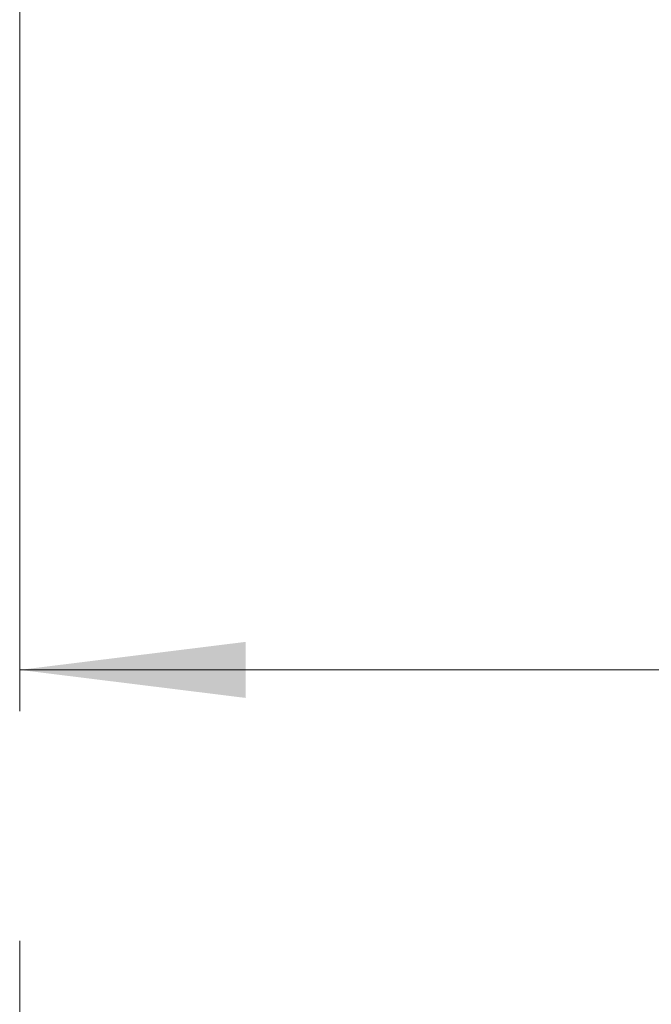
# Model space of a CAD drawing. Units: millimetres. Extents: x 0 to 210, y 0 to 297.
# Drawn here: x 146 to 153, y 182 to 193 of the extents above; entities that cross this region are included whole.
import ezdxf

# ---------------------------------------------------------------- set-up
doc = ezdxf.new("R2010")
doc.units = ezdxf.units.MM
doc.linetypes.add('CENTERX2', pattern=[20.32, 12.7, -2.54, 2.54, -2.54])
doc.styles.add('SLDTEXTSTYLE0', font='TXT', dxfattribs={"width": 0.75})
doc.dimstyles.new('SLDDIMSTYLE0', dxfattribs={"dimtxt": 3.5, "dimasz": 2.5, "dimexe": 0, "dimexo": 0.0625, "dimgap": 0.875, "dimtad": 1, "dimlfac": 2, "dimrnd": 1e-09, "dimzin": 12, "dimdsep": 46, "dimtxsty": 'SLDTEXTSTYLE0', "dimsah": 1, "dimcen": 0.09, "dimadec": 0, "dimazin": 3, "dimtfac": 1, "dimtofl": 0, "dimtmove": 0, "dimatfit": 3, "dimfxl": 0, "dimfrac": 2, "dimtolj": 1, "dimtzin": 12, "dimarcsym": 0})

# ---------------------------------------------------------------- blocks, each defined once
blk = doc.blocks.new('_D_3')
at = {"color": 7, "linetype": 'Continuous', "lineweight": 0}
for p, q in [((149.828, 153.333), (156.83, 153.333)), ((156.83, 153.333), (165.71, 153.333))]:
    blk.add_line(p, q, dxfattribs=at)
for points in [[(149.828, 153.333), (152.328, 153.023), (152.328, 153.643)], [(156.83, 153.333), (154.33, 153.643), (154.33, 153.023)]]:
    blk.add_solid(points, dxfattribs=at)
at = {"color": 7, "linetype": 'Continuous', "lineweight": 0, "insert": (160.538, 157.845), "char_height": 3.5, "attachment_point": 1, "style": 'SLDTEXTSTYLE0'}
blk.add_mtext('14', dxfattribs=at)
blk = doc.blocks.new('_D_4')
at = {"color": 7, "linetype": 'Continuous', "lineweight": 0}
for p, q in [((145.578, 186.17), (156.83, 186.17)), ((156.83, 186.17), (171.459, 186.17))]:
    blk.add_line(p, q, dxfattribs=at)
for points in [[(145.578, 186.17), (148.078, 185.86), (148.078, 186.48)], [(156.83, 186.17), (154.33, 186.48), (154.33, 185.86)]]:
    blk.add_solid(points, dxfattribs=at)
at = {"color": 7, "linetype": 'Continuous', "lineweight": 0, "insert": (162.407, 190.682), "char_height": 3.5, "attachment_point": 1, "style": 'SLDTEXTSTYLE0'}
blk.add_mtext('22,5', dxfattribs=at)

msp = doc.modelspace()

# ---------------------------------------------------------------- linework, layer by layer
at = {"color": 7, "linetype": 'CENTERX2', "lineweight": 0}
msp.add_line((145.5784, 218.7341), (145.5784, 89.602), dxfattribs=at)

# ---------------------------------------------------------------- dimensions: what is measured, and where the dimension line sits
at = {"color": 7, "linetype": 'Continuous', "lineweight": 0}
for base, p1, picture, middle in [((156.8303, 186.1704), (145.5784, 218.7341), '_D_4', (166.9328, 186.1704)), ((156.8303, 153.3331), (149.8284, 155.7043), '_D_3', (163.1242, 153.3331))]:
    dim = msp.add_linear_dim(base=base, p1=p1, p2=(156.8303, 225.7043), angle=0, dimstyle='SLDDIMSTYLE0', dxfattribs=at)
    dim.commit()
    dim.dimension.update_dxf_attribs({"geometry": picture, "text_midpoint": middle, "dimtype": 160})

doc.saveas('drawing.dxf')
